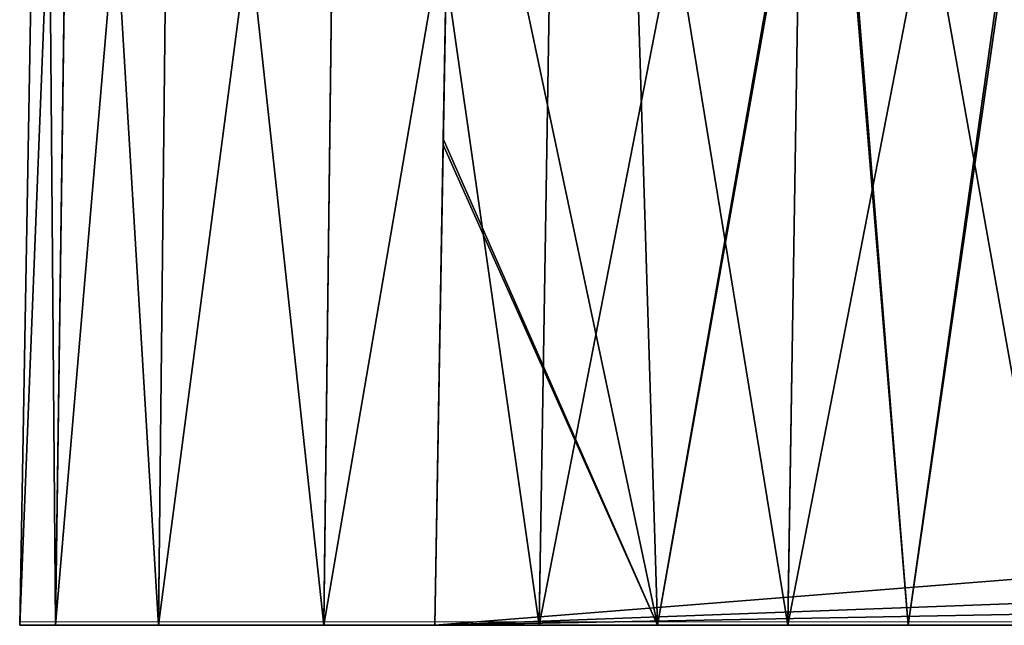
# Model space of a CAD drawing. Units: feet. Extents: x -2.5 to 13.4, y -5.5 to 4.6.
# Drawn here: x 3.5 to 3.8, y -2 to -1.9 of the extents above; entities that cross this region are included whole.
import ezdxf

# ---------------------------------------------------------------- set-up
doc = ezdxf.new("R2010")
doc.units = ezdxf.units.FT
doc.header["$MEASUREMENT"] = 0
doc.layers.get('0').update_dxf_attribs({"color": 255})
doc.layers.add('AFUWA-3-ARPM', color=4, linetype='Continuous')
doc.layers.add('AFUWA-P', color=2, linetype='Continuous')

# ---------------------------------------------------------------- blocks, each defined once
blk = doc.blocks.new('A$C3E364DF2')
at = {"linetype": 'Continuous', "lineweight": 0}
for p, q in [((-2.82392, -0.44973), (-2.81702, -0.05466)), ((-2.82392, -0.44973), (-2.81702, -0.05466)), ((-2.8083, -0.05466), (-2.8138, -0.44973)), ((-2.78447, -0.44973), (-2.78019, -0.05466)), ((-2.73744, -0.44973), (-2.73256, -0.05466)), ((-2.6761, -0.44973), (-2.66967, -0.05466)), ((-2.59902, -0.05466), (-2.60528, -0.44973)), ((-2.82392, -0.44973), (-2.8138, -0.44973)), ((-2.8138, -0.44973), (-2.82392, -0.44973)), ((-2.8138, -0.44973), (-2.78447, -0.44973)), ((-2.78447, -0.44973), (-2.8138, -0.44973)), ((-2.73744, -0.44973), (-2.78447, -0.44973)), ((-2.78447, -0.44973), (-2.73744, -0.44973)), ((-2.73744, -0.44973), (-2.6761, -0.44973)), ((-2.73744, -0.44973), (-2.6761, -0.44973)), ((-2.70579, -0.44973), (-2.70579, -0.44973)), ((-2.60528, -0.44973), (-2.6761, -0.44973)), ((-2.6761, -0.44973), (-2.60528, -0.44973)), ((-2.52864, -0.44973), (-2.60528, -0.44973)), ((-2.60528, -0.44973), (-2.52864, -0.44973))]:
    blk.add_line(p, q, dxfattribs=at)

msp = doc.modelspace()

# ---------------------------------------------------------------- linework, layer by layer
at = {"layer": 'AFUWA-3-ARPM'}
for points in [[(3.4721, -2.03327, 12.23506), (3.479, -1.6382, 12.23506), (3.48222, -2.03327, 12.15843)], [(3.4721, -2.03327, 12.23506), (3.4721, -2.03327, 16.19175), (3.479, -1.6382, 16.19175)], [(3.4721, -2.03327, 12.23506), (3.479, -1.6382, 16.19175), (3.479, -1.6382, 12.23506)], [(3.4721, -2.03327, 16.19175), (3.48772, -1.6382, 16.26213), (3.479, -1.6382, 16.19175)], [(3.48772, -1.6382, 16.26213), (3.4721, -2.03327, 16.19175), (3.48222, -2.03327, 16.26838)], [(3.48222, -2.03327, 12.15843), (3.479, -1.6382, 12.23506), (3.48772, -1.6382, 12.16468)], [(3.48772, -1.6382, 12.16468), (3.51155, -2.03327, 12.08761), (3.48222, -2.03327, 12.15843)], [(3.51584, -1.6382, 16.33278), (3.48772, -1.6382, 16.26213), (3.48222, -2.03327, 16.26838)], [(3.48222, -2.03327, 16.26838), (3.51155, -2.03327, 16.3392), (3.51584, -1.6382, 16.33278)], [(3.51155, -2.03327, 12.08761), (3.48772, -1.6382, 12.16468), (3.51584, -1.6382, 12.09403)], [(3.55859, -2.03327, 12.02627), (3.51155, -2.03327, 12.08761), (3.51584, -1.6382, 12.09403)], [(3.51155, -2.03327, 16.3392), (3.55859, -2.03327, 16.40054), (3.56346, -1.6382, 16.39567)], [(3.56346, -1.6382, 16.39567), (3.51584, -1.6382, 16.33278), (3.51155, -2.03327, 16.3392)], [(3.56346, -1.6382, 12.03114), (3.55859, -2.03327, 12.02627), (3.51584, -1.6382, 12.09403)], [(3.61993, -2.03327, 11.97923), (3.55859, -2.03327, 12.02627), (3.56346, -1.6382, 12.03114)], [(3.56346, -1.6382, 16.39567), (3.55859, -2.03327, 16.40054), (3.62635, -1.6382, 16.44329)], [(3.55859, -2.03327, 16.40054), (3.61993, -2.03327, 16.44757), (3.62635, -1.6382, 16.44329)], [(3.56346, -1.6382, 12.03114), (3.62635, -1.6382, 11.98352), (3.61993, -2.03327, 11.97923)], [(3.69075, -2.03327, 11.9499), (3.61993, -2.03327, 11.97923), (3.62635, -1.6382, 11.98352)], [(3.61993, -2.03327, 16.44757), (3.697, -1.6382, 16.47141), (3.62635, -1.6382, 16.44329)], [(3.697, -1.6382, 16.47141), (3.61993, -2.03327, 16.44757), (3.69075, -2.03327, 16.47691)], [(3.62635, -1.6382, 11.98352), (3.697, -1.6382, 11.9554), (3.69075, -2.03327, 11.9499)], [(3.697, -1.6382, 11.9554), (3.76738, -2.03327, 11.93978), (3.69075, -2.03327, 11.9499)], [(3.69075, -2.03327, 16.47691), (3.76738, -1.6382, 16.48013), (3.697, -1.6382, 16.47141)], [(3.76738, -2.03327, 16.48703), (3.76738, -1.6382, 16.48013), (3.69075, -2.03327, 16.47691)], [(3.76738, -2.03327, 11.93978), (3.697, -1.6382, 11.9554), (3.76738, -1.6382, 11.94668)], [(3.59262, -1.89645, 15.9484), (3.59023, -2.03327, 14.27246), (3.59507, -1.75631, 14.2773)], [(3.59023, -2.03327, 14.15435), (3.59265, -1.89479, 12.47847), (3.59507, -1.75631, 14.14952)], [(3.59507, -1.75631, 14.2773), (3.59023, -2.03327, 14.27246), (5.19648, -1.90598, 14.27468)], [(3.59023, -2.03327, 14.15435), (3.59507, -1.75631, 14.14952), (5.19648, -1.90598, 14.15213)], [(3.59507, -1.75631, 15.9434), (3.59262, -1.89645, 15.9484), (3.59507, -1.75631, 14.2773)], [(3.59507, -1.75631, 15.9434), (3.65362, -2.03327, 15.91375), (3.59262, -1.89645, 15.9484)], [(3.59265, -1.89479, 12.47847), (3.65362, -2.03327, 12.51306), (3.59507, -1.75631, 12.48341)], [(3.59507, -1.75631, 14.14952), (3.59265, -1.89479, 12.47847), (3.59507, -1.75631, 12.48341)], [(3.65362, -2.03327, 12.51306), (3.6451, -1.75631, 12.51444), (3.59507, -1.75631, 12.48341)], [(3.6451, -1.75631, 15.91237), (3.65362, -2.03327, 15.91375), (3.59507, -1.75631, 15.9434)], [(3.59507, -1.75631, 14.2773), (5.19648, -1.90598, 14.27468), (5.14577, -1.83433, 14.27593)], [(5.14577, -1.83433, 14.15088), (5.19648, -1.90598, 14.15213), (3.59507, -1.75631, 14.14952)], [(3.65362, -2.03327, 12.51306), (3.70282, -1.75631, 12.53568), (3.6451, -1.75631, 12.51444)], [(3.65362, -2.03327, 15.91375), (3.6451, -1.75631, 15.91237), (3.70218, -1.75631, 15.89152)], [(3.70282, -1.75631, 12.53568), (3.65362, -2.03327, 12.51306), (3.72503, -2.03327, 12.53553)], [(3.65362, -2.03327, 15.91375), (3.70218, -1.75631, 15.89152), (3.72503, -2.03327, 15.89128)], [(3.76415, -1.75631, 15.88217), (3.72503, -2.03327, 15.89128), (3.70218, -1.75631, 15.89152)], [(3.70282, -1.75631, 12.53568), (3.72503, -2.03327, 12.53553), (3.76502, -1.75631, 12.54469)], [(3.79963, -2.03327, 12.53932), (3.76502, -1.75631, 12.54469), (3.72503, -2.03327, 12.53553)], [(3.72503, -2.03327, 15.89128), (3.76415, -1.75631, 15.88217), (3.79963, -2.03327, 15.88749)], [(3.59265, -1.89479, 12.47847), (3.59023, -2.03327, 12.47342), (3.65362, -2.03327, 12.51306)], [(3.59023, -2.03327, 14.15435), (3.59023, -2.03327, 12.47342), (3.59265, -1.89479, 12.47847)], [(3.59023, -2.03327, 14.27246), (3.59262, -1.89645, 15.9484), (3.59023, -2.03327, 15.95339)], [(3.65362, -2.03327, 15.91375), (3.59023, -2.03327, 15.95339), (3.59262, -1.89645, 15.9484)], [(5.2562, -1.97127, 14.27354), (5.19648, -1.90598, 14.27468), (3.59023, -2.03327, 14.27246)], [(5.2562, -1.97127, 14.15327), (3.59023, -2.03327, 14.15435), (5.19648, -1.90598, 14.15213)], [(3.59023, -2.03327, 14.27246), (5.25668, -2.00227, 14.273), (5.2562, -1.97127, 14.27354)], [(3.59023, -2.03327, 14.15435), (5.2562, -1.97127, 14.15327), (5.25668, -2.00227, 14.15381)], [(5.25668, -2.00227, 14.273), (3.59023, -2.03327, 14.27246), (5.25715, -2.03327, 14.27246)], [(3.59023, -2.03327, 14.15435), (5.25668, -2.00227, 14.15381), (5.25715, -2.03327, 14.15435)], [(3.4721, -2.03327, 12.23506), (3.59023, -2.03327, 14.15435), (3.4721, -2.03327, 16.19175)], [(3.4721, -2.03327, 16.19175), (3.6788, -2.03327, 16.18191), (3.48222, -2.03327, 16.26838)], [(3.48222, -2.03327, 12.15843), (3.6788, -2.03327, 12.2449), (3.4721, -2.03327, 12.23506)], [(3.4721, -2.03327, 12.23506), (3.6788, -2.03327, 12.2449), (3.69006, -2.03327, 12.29063)], [(3.59023, -2.03327, 15.95339), (3.4721, -2.03327, 16.19175), (3.59023, -2.03327, 14.27246)], [(3.6788, -2.03327, 16.18191), (3.4721, -2.03327, 16.19175), (3.69006, -2.03327, 16.13618)], [(3.59023, -2.03327, 15.95339), (3.69006, -2.03327, 16.13618), (3.4721, -2.03327, 16.19175)], [(3.59023, -2.03327, 14.27246), (3.4721, -2.03327, 16.19175), (3.59023, -2.03327, 14.15435)], [(3.59023, -2.03327, 14.15435), (3.4721, -2.03327, 12.23506), (3.59023, -2.03327, 12.47342)], [(3.69006, -2.03327, 12.29063), (3.59023, -2.03327, 12.47342), (3.4721, -2.03327, 12.23506)], [(3.48222, -2.03327, 16.26838), (3.6788, -2.03327, 16.18191), (3.69006, -2.03327, 16.22763)], [(3.51155, -2.03327, 16.3392), (3.48222, -2.03327, 16.26838), (3.69006, -2.03327, 16.22763)], [(3.51155, -2.03327, 12.08761), (3.69006, -2.03327, 12.19918), (3.48222, -2.03327, 12.15843)], [(3.48222, -2.03327, 12.15843), (3.69006, -2.03327, 12.19918), (3.6788, -2.03327, 12.2449)], [(3.51155, -2.03327, 16.3392), (3.69006, -2.03327, 16.22763), (3.55859, -2.03327, 16.40054)], [(3.55859, -2.03327, 12.02627), (3.69006, -2.03327, 12.19918), (3.51155, -2.03327, 12.08761)], [(3.55859, -2.03327, 16.40054), (3.69006, -2.03327, 16.22763), (3.72129, -2.03327, 16.2629)], [(3.55859, -2.03327, 12.02627), (3.72129, -2.03327, 12.16391), (3.69006, -2.03327, 12.19918)], [(3.61993, -2.03327, 11.97923), (3.72129, -2.03327, 12.16391), (3.55859, -2.03327, 12.02627)], [(3.72129, -2.03327, 16.2629), (3.61993, -2.03327, 16.44757), (3.55859, -2.03327, 16.40054)], [(3.72129, -2.03327, 16.10092), (3.59023, -2.03327, 15.95339), (3.65362, -2.03327, 15.91375)], [(5.25715, -2.03327, 14.15435), (3.59023, -2.03327, 14.27246), (3.59023, -2.03327, 14.15435)], [(5.25715, -2.03327, 14.27246), (3.59023, -2.03327, 14.27246), (5.25715, -2.03327, 14.15435)], [(3.69006, -2.03327, 16.13618), (3.59023, -2.03327, 15.95339), (3.72129, -2.03327, 16.10092)], [(3.72129, -2.03327, 12.32589), (3.59023, -2.03327, 12.47342), (3.69006, -2.03327, 12.29063)], [(3.72129, -2.03327, 12.32589), (3.65362, -2.03327, 12.51306), (3.59023, -2.03327, 12.47342)], [(3.69075, -2.03327, 11.9499), (3.72129, -2.03327, 12.16391), (3.61993, -2.03327, 11.97923)], [(3.61993, -2.03327, 16.44757), (3.72129, -2.03327, 16.2629), (3.69075, -2.03327, 16.47691)], [(3.72129, -2.03327, 12.32589), (3.76533, -2.03327, 12.3426), (3.65362, -2.03327, 12.51306)], [(3.72503, -2.03327, 12.53553), (3.65362, -2.03327, 12.51306), (3.76533, -2.03327, 12.3426)], [(3.72503, -2.03327, 15.89128), (3.76533, -2.03327, 16.0842), (3.65362, -2.03327, 15.91375)], [(3.76533, -2.03327, 16.0842), (3.72129, -2.03327, 16.10092), (3.65362, -2.03327, 15.91375)], [(3.76533, -2.03327, 12.1472), (3.69075, -2.03327, 11.9499), (3.76738, -2.03327, 11.93978)], [(3.76533, -2.03327, 12.1472), (3.72129, -2.03327, 12.16391), (3.69075, -2.03327, 11.9499)], [(3.69075, -2.03327, 16.47691), (3.72129, -2.03327, 16.2629), (3.76533, -2.03327, 16.27961)], [(3.69075, -2.03327, 16.47691), (3.76533, -2.03327, 16.27961), (3.76738, -2.03327, 16.48703)], [(3.76533, -2.03327, 16.0842), (3.72503, -2.03327, 15.89128), (3.79963, -2.03327, 15.88749)], [(3.79963, -2.03327, 12.53932), (3.72503, -2.03327, 12.53553), (3.76533, -2.03327, 12.3426)]]:
    msp.add_3dface(points, dxfattribs=at)

# ---------------------------------------------------------------- block references
at = {"layer": 'AFUWA-P'}
msp.add_blockref('A$C3E364DF2', (6.29596, -1.58255), dxfattribs=at)

doc.saveas('drawing.dxf')
